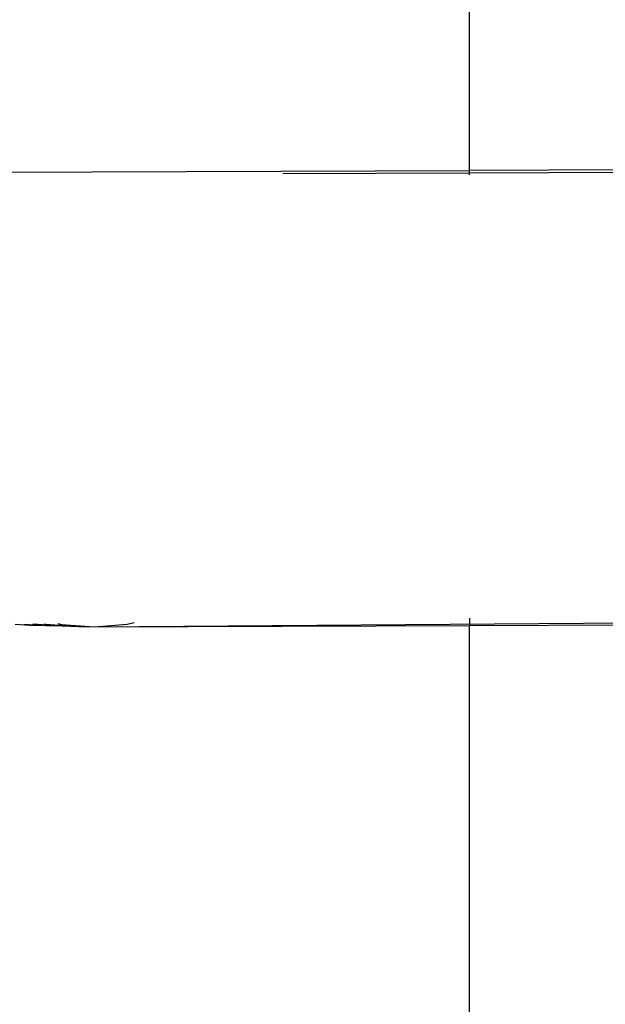
# Model space of a CAD drawing. Units: metres. Extents: x -8.1 to 9.4, y -6.4 to 14.5.
# Drawn here: x 4.6 to 4.6, y 1 to 1 of the extents above; entities that cross this region are included whole.
import ezdxf

# ---------------------------------------------------------------- set-up
doc = ezdxf.new("R2010")
doc.units = ezdxf.units.M

msp = doc.modelspace()

# ---------------------------------------------------------------- linework, layer by layer
for p, q in [((4.638282, 1.017697), (4.638282, 1.10066)), ((3.638282, 1.014269), (4.638282, 1.017697)), ((4.661092, 1.017775), (4.638282, 1.017697)), ((4.638282, 1.017497), (4.638282, 1.017697)), ((4.638282, 1.017497), (4.624387, 1.017449)), ((4.661092, 1.017575), (4.638282, 1.017497)), ((4.638282, 1.017367), (4.638282, 1.017497)), ((4.605134, 0.983919), (4.606769, 0.983806)), ((4.605791, 0.983927), (4.607971, 0.983776)), ((4.606626, 0.983938), (4.606722, 0.983917)), ((4.606722, 0.983917), (4.609173, 0.983747)), ((4.607636, 0.983951), (4.607924, 0.983888)), ((4.610375, 0.983718), (4.660654, 0.984096)), ((4.612805, 0.983904), (4.613328, 0.984025)), ((4.638282, 0.984346), (4.638282, 0.983814)), ((4.604477, 0.98391), (4.605567, 0.983835)), ((4.605567, 0.983835), (4.606769, 0.983806)), ((4.606769, 0.983806), (4.607971, 0.983776)), ((4.607924, 0.983888), (4.610375, 0.983718)), ((4.607971, 0.983776), (4.609173, 0.983747)), ((4.609173, 0.983747), (4.610375, 0.983718)), ((4.610375, 0.983718), (4.612805, 0.983904)), ((4.610375, 0.983718), (4.638282, 0.983814)), ((4.638282, 0.983814), (4.660796, 0.983891)), ((4.638282, 0.902236), (4.638282, 0.983814))]:
    msp.add_line(p, q)

doc.saveas('drawing.dxf')
